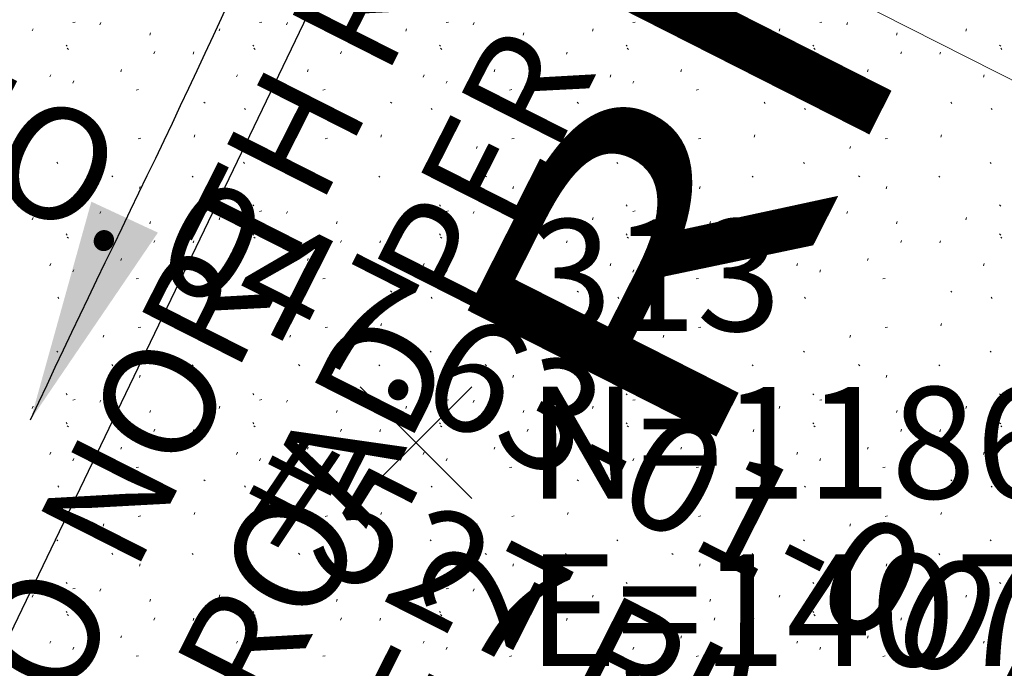
# Model space of a CAD drawing. Extents: x 1403514 to 1419455, y 1177614 to 1190704.
# Drawn here: x 1407696 to 1407713, y 1186710 to 1186722 of the extents above; entities that cross this region are included whole.
import ezdxf
from ezdxf.enums import TextEntityAlignment as Align

# ---------------------------------------------------------------- set-up
doc = ezdxf.new("R2010")
doc.units = 0
doc.header["$LTSCALE"] = 100
doc.header["$MEASUREMENT"] = 0
doc.header["$PDMODE"] = 3
doc.header["$PDSIZE"] = 1
doc.linetypes.add('DASHED2', pattern=[0.375, 0.25, -0.125])
doc.linetypes.add('DGN Style 2', pattern=[18.533092, 11.119855, -7.413237])
for name, color, linetype, lineweight in [('43', 7, 'Continuous', 0), ('45', 7, 'Continuous', 0), ('48', 7, 'Continuous', 0), ('60', 7, 'Continuous', 0), ('62', 7, 'Continuous', 0)]:
    doc.layers.add(name, color=color, linetype=linetype, lineweight=lineweight)
for name, color, linetype in [('DIMENSIONS', 160, 'Continuous'), ('SEWER RECORD MAP', 7, 'Continuous'), ('SURVEY BL', 2, 'DASHED2'), ('TEXT', 7, 'Continuous')]:
    doc.layers.add(name, color=color, linetype=linetype)
doc.styles.add('ROMANS', font='romans.shx', dxfattribs={"height": 7})
doc.styles.add('Style-HELVLIT', font='HELVLIT.shx')
doc.styles.add('Style-UNIV', font='UNIV.shx')
doc.dimstyles.new('Easement Dimensions', dxfattribs={"dimscale": 100, "dimtxt": 0.07, "dimasz": 0.1, "dimexe": 0.18, "dimexo": 0.0625, "dimgap": 0.03, "dimtad": 0, "dimdec": 1, "dimzin": 0, "dimdsep": 46, "dimtxsty": 'ROMANS', "dimcen": 0.09, "dimse1": 1, "dimse2": 1, "dimclrd": 256, "dimclrt": 7, "dimadec": 0, "dimazin": 0, "dimtfac": 1, "dimtdec": 1, "dimtofl": 0, "dimtmove": 2, "dimatfit": 0, "dimfxl": 1, "dimtolj": 1, "dimtzin": 0, "dimlwd": -1, "dimarcsym": 0})
picture_1 = doc.add_image_def('image1.tif', size_in_pixel=(10979, 7192))

# ---------------------------------------------------------------- blocks, each defined once
blk = doc.blocks.new('X_111')
at = {"layer": '48', "color": 7, "linetype": 'Continuous', "lineweight": 0}
for p, q in [((-0.002381, -0.002381), (0.003571, 0.003571)), ((-0.002381, 0.003571), (0.003571, -0.002381))]:
    blk.add_line(p, q, dxfattribs=at)
blk.add_point((0, 0), dxfattribs=at)
blk = doc.blocks.new('EPNODE_111')
at = {"layer": '48', "color": 7, "linetype": 'Continuous', "lineweight": 0}
blk.add_point((0.0001, 0.0004), dxfattribs=at)
at = {"layer": '48', "color": 7, "linetype": 'Continuous', "lineweight": 0, "xscale": 0.8399989999999999, "yscale": 0.8399989999999999, "zscale": 0.8399989999999999}
blk.add_blockref('X_111', (0, 0), dxfattribs=at)
at = {"layer": '60', "color": 7, "linetype": 'Continuous', "lineweight": 0, "style": 'Style-HELVLIT'}
blk.add_text('N=1186714.889', height=1.999998, dxfattribs=at).set_placement((1.9999, -0.000401), align=Align.MIDDLE_LEFT)
blk.add_text('E=1407702.674', height=1.999998, dxfattribs=at).set_placement((1.9999, -2.000402), align=Align.TOP_LEFT)
at = {"layer": '62', "color": 7, "linetype": 'Continuous', "lineweight": 0, "style": 'Style-HELVLIT'}
blk.add_text('313', height=1.999998, dxfattribs=at).set_placement((1.9999, 1.9996))

msp = doc.modelspace()

# ---------------------------------------------------------------- linework, layer by layer
at = {"layer": '43', "color": 52, "linetype": 'Continuous', "lineweight": 0}
msp.add_line((1407728.793, 1186712.786), (1407696.121, 1186729.338), dxfattribs=at)
at = {"layer": '45', "color": 2, "linetype": 'Continuous', "lineweight": 0}
for p, q in [((1407696.643, 1186721.604), (1407696.603, 1186721.596)), ((1407697.087, 1186721.556), (1407697.101, 1186721.596)), ((1407699.989, 1186721.604), (1407699.949, 1186721.596)), ((1407700.433, 1186721.556), (1407700.447, 1186721.596)), ((1407703.335, 1186721.603), (1407703.295, 1186721.595)), ((1407703.779, 1186721.555), (1407703.793, 1186721.595)), ((1407706.681, 1186721.603), (1407706.641, 1186721.595)), ((1407707.125, 1186721.555), (1407707.139, 1186721.595)), ((1407710.027, 1186721.603), (1407709.987, 1186721.595)), ((1407710.471, 1186721.555), (1407710.485, 1186721.595)), ((1407695.875, 1186721.446), (1407695.889, 1186721.486)), ((1407697.981, 1186721.372), (1407697.993, 1186721.412)), ((1407699.221, 1186721.446), (1407699.235, 1186721.486)), ((1407701.327, 1186721.372), (1407701.339, 1186721.412)), ((1407702.567, 1186721.445), (1407702.581, 1186721.485)), ((1407704.673, 1186721.371), (1407704.685, 1186721.411)), ((1407705.913, 1186721.445), (1407705.927, 1186721.485)), ((1407708.019, 1186721.371), (1407708.031, 1186721.411)), ((1407709.259, 1186721.445), (1407709.273, 1186721.485)), ((1407711.365, 1186721.371), (1407711.377, 1186721.411)), ((1407712.605, 1186721.445), (1407712.619, 1186721.485)), ((1407696.501, 1186721.172), (1407696.481, 1186721.192)), ((1407696.521, 1186721.116), (1407696.501, 1186721.136)), ((1407698.055, 1186721.036), (1407698.069, 1186721.076)), ((1407698.755, 1186721.03), (1407698.769, 1186721.07)), ((1407699.847, 1186721.172), (1407699.827, 1186721.192)), ((1407699.867, 1186721.116), (1407699.847, 1186721.136)), ((1407701.401, 1186721.036), (1407701.415, 1186721.076)), ((1407702.101, 1186721.03), (1407702.115, 1186721.07)), ((1407703.193, 1186721.171), (1407703.173, 1186721.191)), ((1407703.213, 1186721.115), (1407703.193, 1186721.135)), ((1407704.747, 1186721.035), (1407704.761, 1186721.075)), ((1407705.447, 1186721.029), (1407705.461, 1186721.069)), ((1407706.539, 1186721.171), (1407706.519, 1186721.191)), ((1407706.559, 1186721.115), (1407706.539, 1186721.135)), ((1407708.093, 1186721.035), (1407708.107, 1186721.075)), ((1407708.793, 1186721.029), (1407708.807, 1186721.069)), ((1407709.885, 1186721.171), (1407709.865, 1186721.191)), ((1407709.905, 1186721.115), (1407709.885, 1186721.135)), ((1407711.439, 1186721.035), (1407711.453, 1186721.075)), ((1407712.139, 1186721.029), (1407712.153, 1186721.069)), ((1407713.231, 1186721.171), (1407713.211, 1186721.191)), ((1407713.251, 1186721.115), (1407713.231, 1186721.135)), ((1407697.459, 1186720.716), (1407697.473, 1186720.754)), ((1407700.805, 1186720.716), (1407700.819, 1186720.754)), ((1407704.151, 1186720.715), (1407704.165, 1186720.753)), ((1407707.497, 1186720.715), (1407707.511, 1186720.753)), ((1407710.843, 1186720.715), (1407710.857, 1186720.753)), ((1407696.191, 1186720.622), (1407696.205, 1186720.662)), ((1407696.603, 1186720.51), (1407696.617, 1186720.55)), ((1407699.537, 1186720.622), (1407699.551, 1186720.662)), ((1407699.949, 1186720.51), (1407699.963, 1186720.55)), ((1407702.883, 1186720.621), (1407702.897, 1186720.661)), ((1407703.295, 1186720.509), (1407703.309, 1186720.549)), ((1407706.229, 1186720.621), (1407706.243, 1186720.661)), ((1407706.641, 1186720.509), (1407706.655, 1186720.549)), ((1407709.575, 1186720.621), (1407709.589, 1186720.661)), ((1407709.987, 1186720.509), (1407710.001, 1186720.549)), ((1407712.921, 1186720.621), (1407712.935, 1186720.661)), ((1407697.779, 1186720.396), (1407697.737, 1186720.388)), ((1407701.125, 1186720.396), (1407701.083, 1186720.388)), ((1407704.471, 1186720.395), (1407704.429, 1186720.387)), ((1407707.817, 1186720.395), (1407707.775, 1186720.387)), ((1407711.163, 1186720.395), (1407711.121, 1186720.387)), ((1407698.971, 1186720.15), (1407698.951, 1186720.17)), ((1407702.317, 1186720.15), (1407702.297, 1186720.17)), ((1407705.663, 1186720.149), (1407705.643, 1186720.169)), ((1407709.009, 1186720.149), (1407708.989, 1186720.169)), ((1407712.355, 1186720.149), (1407712.335, 1186720.169)), ((1407696.351, 1186720.038), (1407696.331, 1186720.058)), ((1407699.697, 1186720.038), (1407699.677, 1186720.058)), ((1407703.043, 1186720.037), (1407703.023, 1186720.057)), ((1407706.389, 1186720.037), (1407706.369, 1186720.057)), ((1407709.735, 1186720.037), (1407709.715, 1186720.057)), ((1407713.081, 1186720.037), (1407713.061, 1186720.057)), ((1407697.817, 1186719.524), (1407697.775, 1186719.514)), ((1407698.773, 1186719.546), (1407698.787, 1186719.586)), ((1407701.163, 1186719.524), (1407701.121, 1186719.514)), ((1407702.119, 1186719.546), (1407702.133, 1186719.586)), ((1407704.509, 1186719.523), (1407704.467, 1186719.513)), ((1407705.465, 1186719.545), (1407705.479, 1186719.585)), ((1407707.855, 1186719.523), (1407707.813, 1186719.513)), ((1407708.811, 1186719.545), (1407708.825, 1186719.585)), ((1407711.201, 1186719.523), (1407711.159, 1186719.513)), ((1407712.157, 1186719.545), (1407712.171, 1186719.585)), ((1407697.143, 1186719.34), (1407697.155, 1186719.38)), ((1407700.489, 1186719.34), (1407700.501, 1186719.38)), ((1407703.835, 1186719.339), (1407703.847, 1186719.379)), ((1407707.181, 1186719.339), (1407707.193, 1186719.379)), ((1407710.527, 1186719.339), (1407710.539, 1186719.379)), ((1407696.333, 1186719.074), (1407696.313, 1186719.094)), ((1407699.679, 1186719.074), (1407699.659, 1186719.094)), ((1407703.025, 1186719.073), (1407703.005, 1186719.093)), ((1407706.371, 1186719.073), (1407706.351, 1186719.093)), ((1407709.717, 1186719.073), (1407709.697, 1186719.093)), ((1407713.063, 1186719.073), (1407713.043, 1186719.093)), ((1407697.321, 1186718.832), (1407697.301, 1186718.852)), ((1407698.759, 1186718.828), (1407698.739, 1186718.848)), ((1407700.667, 1186718.832), (1407700.647, 1186718.852)), ((1407702.105, 1186718.828), (1407702.085, 1186718.848)), ((1407704.013, 1186718.831), (1407703.993, 1186718.851)), ((1407705.451, 1186718.827), (1407705.431, 1186718.847)), ((1407707.359, 1186718.831), (1407707.339, 1186718.851)), ((1407708.797, 1186718.827), (1407708.777, 1186718.847)), ((1407710.705, 1186718.831), (1407710.685, 1186718.851)), ((1407712.143, 1186718.827), (1407712.123, 1186718.847)), ((1407697.795, 1186718.622), (1407697.807, 1186718.662)), ((1407701.141, 1186718.622), (1407701.153, 1186718.662)), ((1407704.487, 1186718.621), (1407704.499, 1186718.661)), ((1407707.833, 1186718.621), (1407707.845, 1186718.661)), ((1407711.179, 1186718.621), (1407711.191, 1186718.661)), ((1407696.501, 1186718.312), (1407696.481, 1186718.332)), ((1407696.643, 1186718.224), (1407696.603, 1186718.216)), ((1407697.087, 1186718.176), (1407697.101, 1186718.216)), ((1407699.847, 1186718.312), (1407699.827, 1186718.332)), ((1407699.989, 1186718.224), (1407699.949, 1186718.216)), ((1407700.433, 1186718.176), (1407700.447, 1186718.216)), ((1407703.193, 1186718.311), (1407703.173, 1186718.331)), ((1407703.335, 1186718.223), (1407703.295, 1186718.215)), ((1407703.779, 1186718.175), (1407703.793, 1186718.215)), ((1407706.539, 1186718.311), (1407706.519, 1186718.331)), ((1407706.681, 1186718.223), (1407706.641, 1186718.215)), ((1407707.125, 1186718.175), (1407707.139, 1186718.215)), ((1407709.885, 1186718.311), (1407709.865, 1186718.331)), ((1407710.027, 1186718.223), (1407709.987, 1186718.215)), ((1407710.471, 1186718.175), (1407710.485, 1186718.215)), ((1407713.231, 1186718.311), (1407713.211, 1186718.331)), ((1407695.875, 1186718.066), (1407695.889, 1186718.106)), ((1407697.981, 1186717.992), (1407697.993, 1186718.032)), ((1407699.221, 1186718.066), (1407699.235, 1186718.106)), ((1407701.327, 1186717.992), (1407701.339, 1186718.032)), ((1407702.567, 1186718.065), (1407702.581, 1186718.105)), ((1407704.673, 1186717.991), (1407704.685, 1186718.031)), ((1407705.913, 1186718.065), (1407705.927, 1186718.105)), ((1407708.019, 1186717.991), (1407708.031, 1186718.031)), ((1407709.259, 1186718.065), (1407709.273, 1186718.105)), ((1407711.365, 1186717.991), (1407711.377, 1186718.031)), ((1407712.605, 1186718.065), (1407712.619, 1186718.105)), ((1407696.501, 1186717.792), (1407696.481, 1186717.812)), ((1407696.521, 1186717.736), (1407696.501, 1186717.756)), ((1407698.055, 1186717.656), (1407698.069, 1186717.696)), ((1407698.755, 1186717.65), (1407698.769, 1186717.69)), ((1407699.847, 1186717.792), (1407699.827, 1186717.812)), ((1407699.867, 1186717.736), (1407699.847, 1186717.756)), ((1407701.401, 1186717.656), (1407701.415, 1186717.696)), ((1407702.101, 1186717.65), (1407702.115, 1186717.69)), ((1407703.193, 1186717.791), (1407703.173, 1186717.811)), ((1407703.213, 1186717.735), (1407703.193, 1186717.755)), ((1407704.747, 1186717.655), (1407704.761, 1186717.695)), ((1407705.447, 1186717.649), (1407705.461, 1186717.689)), ((1407706.539, 1186717.791), (1407706.519, 1186717.811)), ((1407706.559, 1186717.735), (1407706.539, 1186717.755)), ((1407708.093, 1186717.655), (1407708.107, 1186717.695)), ((1407708.793, 1186717.649), (1407708.807, 1186717.689)), ((1407709.885, 1186717.791), (1407709.865, 1186717.811)), ((1407709.905, 1186717.735), (1407709.885, 1186717.755)), ((1407711.439, 1186717.655), (1407711.453, 1186717.695)), ((1407712.139, 1186717.649), (1407712.153, 1186717.689)), ((1407713.231, 1186717.791), (1407713.211, 1186717.811)), ((1407713.251, 1186717.735), (1407713.231, 1186717.755)), ((1407697.459, 1186717.336), (1407697.473, 1186717.374)), ((1407700.805, 1186717.336), (1407700.819, 1186717.374)), ((1407704.151, 1186717.335), (1407704.165, 1186717.373)), ((1407707.497, 1186717.335), (1407707.511, 1186717.373)), ((1407710.843, 1186717.335), (1407710.857, 1186717.373)), ((1407696.191, 1186717.242), (1407696.205, 1186717.282)), ((1407696.603, 1186717.13), (1407696.617, 1186717.17)), ((1407699.537, 1186717.242), (1407699.551, 1186717.282)), ((1407699.949, 1186717.13), (1407699.963, 1186717.17)), ((1407702.883, 1186717.241), (1407702.897, 1186717.281)), ((1407703.295, 1186717.129), (1407703.309, 1186717.169)), ((1407706.229, 1186717.241), (1407706.243, 1186717.281)), ((1407706.641, 1186717.129), (1407706.655, 1186717.169)), ((1407709.575, 1186717.241), (1407709.589, 1186717.281)), ((1407709.987, 1186717.129), (1407710.001, 1186717.169)), ((1407712.921, 1186717.241), (1407712.935, 1186717.281)), ((1407697.779, 1186717.016), (1407697.737, 1186717.008)), ((1407701.125, 1186717.016), (1407701.083, 1186717.008)), ((1407704.471, 1186717.015), (1407704.429, 1186717.007)), ((1407707.817, 1186717.015), (1407707.775, 1186717.007)), ((1407711.163, 1186717.015), (1407711.121, 1186717.007)), ((1407698.971, 1186716.77), (1407698.951, 1186716.79)), ((1407696.351, 1186716.658), (1407696.331, 1186716.678)), ((1407699.697, 1186716.658), (1407699.677, 1186716.678)), ((1407702.317, 1186716.77), (1407702.297, 1186716.79)), ((1407703.043, 1186716.657), (1407703.023, 1186716.677)), ((1407705.663, 1186716.769), (1407705.643, 1186716.789)), ((1407706.389, 1186716.657), (1407706.369, 1186716.677)), ((1407709.009, 1186716.769), (1407708.989, 1186716.789)), ((1407709.735, 1186716.657), (1407709.715, 1186716.677)), ((1407712.355, 1186716.769), (1407712.335, 1186716.789)), ((1407713.081, 1186716.657), (1407713.061, 1186716.677)), ((1407697.817, 1186716.144), (1407697.775, 1186716.134)), ((1407698.773, 1186716.166), (1407698.787, 1186716.206)), ((1407701.163, 1186716.144), (1407701.121, 1186716.134)), ((1407702.119, 1186716.166), (1407702.133, 1186716.206)), ((1407704.509, 1186716.143), (1407704.467, 1186716.133)), ((1407705.465, 1186716.165), (1407705.479, 1186716.205)), ((1407707.855, 1186716.143), (1407707.813, 1186716.133)), ((1407708.811, 1186716.165), (1407708.825, 1186716.205)), ((1407711.201, 1186716.143), (1407711.159, 1186716.133)), ((1407712.157, 1186716.165), (1407712.171, 1186716.205)), ((1407697.143, 1186715.96), (1407697.155, 1186716)), ((1407700.489, 1186715.96), (1407700.501, 1186716)), ((1407703.835, 1186715.959), (1407703.847, 1186715.999)), ((1407707.181, 1186715.959), (1407707.193, 1186715.999)), ((1407710.527, 1186715.959), (1407710.539, 1186715.999)), ((1407696.333, 1186715.694), (1407696.313, 1186715.714)), ((1407699.679, 1186715.694), (1407699.659, 1186715.714)), ((1407703.025, 1186715.693), (1407703.005, 1186715.713)), ((1407706.371, 1186715.693), (1407706.351, 1186715.713)), ((1407709.717, 1186715.693), (1407709.697, 1186715.713)), ((1407713.063, 1186715.693), (1407713.043, 1186715.713)), ((1407697.321, 1186715.452), (1407697.301, 1186715.472)), ((1407698.759, 1186715.448), (1407698.739, 1186715.468)), ((1407700.667, 1186715.452), (1407700.647, 1186715.472)), ((1407702.105, 1186715.448), (1407702.085, 1186715.468)), ((1407704.013, 1186715.451), (1407703.993, 1186715.471)), ((1407705.451, 1186715.447), (1407705.431, 1186715.467)), ((1407707.359, 1186715.451), (1407707.339, 1186715.471)), ((1407708.797, 1186715.447), (1407708.777, 1186715.467)), ((1407710.705, 1186715.451), (1407710.685, 1186715.471)), ((1407712.143, 1186715.447), (1407712.123, 1186715.467)), ((1407697.795, 1186715.242), (1407697.807, 1186715.282)), ((1407701.141, 1186715.242), (1407701.153, 1186715.282)), ((1407704.487, 1186715.241), (1407704.499, 1186715.281)), ((1407707.833, 1186715.241), (1407707.845, 1186715.281)), ((1407711.179, 1186715.241), (1407711.191, 1186715.281)), ((1407696.501, 1186714.932), (1407696.481, 1186714.952)), ((1407699.847, 1186714.932), (1407699.827, 1186714.952)), ((1407703.193, 1186714.931), (1407703.173, 1186714.951)), ((1407706.539, 1186714.931), (1407706.519, 1186714.951)), ((1407709.885, 1186714.931), (1407709.865, 1186714.951)), ((1407713.231, 1186714.931), (1407713.211, 1186714.951)), ((1407695.875, 1186714.686), (1407695.889, 1186714.726)), ((1407696.643, 1186714.844), (1407696.603, 1186714.836)), ((1407697.087, 1186714.796), (1407697.101, 1186714.836)), ((1407699.221, 1186714.686), (1407699.235, 1186714.726)), ((1407699.989, 1186714.844), (1407699.949, 1186714.836)), ((1407700.433, 1186714.796), (1407700.447, 1186714.836)), ((1407702.567, 1186714.685), (1407702.581, 1186714.725)), ((1407703.335, 1186714.843), (1407703.295, 1186714.835)), ((1407703.779, 1186714.795), (1407703.793, 1186714.835)), ((1407705.913, 1186714.685), (1407705.927, 1186714.725)), ((1407706.681, 1186714.843), (1407706.641, 1186714.835)), ((1407707.125, 1186714.795), (1407707.139, 1186714.835)), ((1407709.259, 1186714.685), (1407709.273, 1186714.725)), ((1407710.027, 1186714.843), (1407709.987, 1186714.835)), ((1407710.471, 1186714.795), (1407710.485, 1186714.835)), ((1407712.605, 1186714.685), (1407712.619, 1186714.725)), ((1407697.981, 1186714.612), (1407697.993, 1186714.652)), ((1407701.327, 1186714.612), (1407701.339, 1186714.652)), ((1407704.673, 1186714.611), (1407704.685, 1186714.651)), ((1407708.019, 1186714.611), (1407708.031, 1186714.651)), ((1407711.365, 1186714.611), (1407711.377, 1186714.651)), ((1407696.501, 1186714.412), (1407696.481, 1186714.432)), ((1407696.521, 1186714.356), (1407696.501, 1186714.376)), ((1407699.847, 1186714.412), (1407699.827, 1186714.432)), ((1407699.867, 1186714.356), (1407699.847, 1186714.376)), ((1407703.193, 1186714.411), (1407703.173, 1186714.431)), ((1407703.213, 1186714.355), (1407703.193, 1186714.375)), ((1407706.539, 1186714.411), (1407706.519, 1186714.431)), ((1407706.559, 1186714.355), (1407706.539, 1186714.375)), ((1407709.885, 1186714.411), (1407709.865, 1186714.431)), ((1407709.905, 1186714.355), (1407709.885, 1186714.375)), ((1407713.231, 1186714.411), (1407713.211, 1186714.431)), ((1407713.251, 1186714.355), (1407713.231, 1186714.375)), ((1407698.055, 1186714.276), (1407698.069, 1186714.316)), ((1407698.755, 1186714.27), (1407698.769, 1186714.31)), ((1407701.401, 1186714.276), (1407701.415, 1186714.316)), ((1407702.101, 1186714.27), (1407702.115, 1186714.31)), ((1407704.747, 1186714.275), (1407704.761, 1186714.315)), ((1407705.447, 1186714.269), (1407705.461, 1186714.309)), ((1407708.093, 1186714.275), (1407708.107, 1186714.315)), ((1407708.793, 1186714.269), (1407708.807, 1186714.309)), ((1407711.439, 1186714.275), (1407711.453, 1186714.315)), ((1407712.139, 1186714.269), (1407712.153, 1186714.309)), ((1407697.459, 1186713.956), (1407697.473, 1186713.994)), ((1407700.805, 1186713.956), (1407700.819, 1186713.994)), ((1407704.151, 1186713.955), (1407704.165, 1186713.993)), ((1407707.497, 1186713.955), (1407707.511, 1186713.993)), ((1407710.843, 1186713.955), (1407710.857, 1186713.993)), ((1407696.191, 1186713.862), (1407696.205, 1186713.902)), ((1407696.603, 1186713.75), (1407696.617, 1186713.79)), ((1407699.537, 1186713.862), (1407699.551, 1186713.902)), ((1407699.949, 1186713.75), (1407699.963, 1186713.79)), ((1407702.883, 1186713.861), (1407702.897, 1186713.901)), ((1407706.229, 1186713.861), (1407706.243, 1186713.901)), ((1407709.575, 1186713.861), (1407709.589, 1186713.901)), ((1407712.921, 1186713.861), (1407712.935, 1186713.901)), ((1407697.779, 1186713.636), (1407697.737, 1186713.628)), ((1407701.125, 1186713.636), (1407701.083, 1186713.628)), ((1407703.295, 1186713.749), (1407703.309, 1186713.789)), ((1407704.471, 1186713.635), (1407704.429, 1186713.627)), ((1407706.641, 1186713.749), (1407706.655, 1186713.789)), ((1407707.817, 1186713.635), (1407707.775, 1186713.627)), ((1407709.987, 1186713.749), (1407710.001, 1186713.789)), ((1407711.163, 1186713.635), (1407711.121, 1186713.627)), ((1407696.351, 1186713.278), (1407696.331, 1186713.298)), ((1407698.971, 1186713.39), (1407698.951, 1186713.41)), ((1407699.697, 1186713.278), (1407699.677, 1186713.298)), ((1407702.317, 1186713.39), (1407702.297, 1186713.41)), ((1407703.043, 1186713.277), (1407703.023, 1186713.297)), ((1407705.663, 1186713.389), (1407705.643, 1186713.409)), ((1407706.389, 1186713.277), (1407706.369, 1186713.297)), ((1407709.009, 1186713.389), (1407708.989, 1186713.409)), ((1407709.735, 1186713.277), (1407709.715, 1186713.297)), ((1407712.355, 1186713.389), (1407712.335, 1186713.409)), ((1407713.081, 1186713.277), (1407713.061, 1186713.297)), ((1407697.817, 1186712.764), (1407697.775, 1186712.754)), ((1407698.773, 1186712.786), (1407698.787, 1186712.826)), ((1407701.163, 1186712.764), (1407701.121, 1186712.754)), ((1407702.119, 1186712.786), (1407702.133, 1186712.826)), ((1407704.509, 1186712.763), (1407704.467, 1186712.753)), ((1407705.465, 1186712.785), (1407705.479, 1186712.825)), ((1407707.855, 1186712.763), (1407707.813, 1186712.753)), ((1407708.811, 1186712.785), (1407708.825, 1186712.825)), ((1407711.201, 1186712.763), (1407711.159, 1186712.753)), ((1407712.157, 1186712.785), (1407712.171, 1186712.825)), ((1407697.143, 1186712.58), (1407697.155, 1186712.62)), ((1407700.489, 1186712.58), (1407700.501, 1186712.62)), ((1407703.835, 1186712.579), (1407703.847, 1186712.619)), ((1407707.181, 1186712.579), (1407707.193, 1186712.619)), ((1407710.527, 1186712.579), (1407710.539, 1186712.619)), ((1407696.333, 1186712.314), (1407696.313, 1186712.334)), ((1407699.679, 1186712.314), (1407699.659, 1186712.334)), ((1407703.025, 1186712.313), (1407703.005, 1186712.333)), ((1407706.371, 1186712.313), (1407706.351, 1186712.333)), ((1407709.717, 1186712.313), (1407709.697, 1186712.333)), ((1407713.063, 1186712.313), (1407713.043, 1186712.333)), ((1407697.321, 1186712.072), (1407697.301, 1186712.092)), ((1407698.759, 1186712.068), (1407698.739, 1186712.088)), ((1407700.667, 1186712.072), (1407700.647, 1186712.092)), ((1407702.105, 1186712.068), (1407702.085, 1186712.088)), ((1407704.013, 1186712.071), (1407703.993, 1186712.091)), ((1407705.451, 1186712.067), (1407705.431, 1186712.087)), ((1407707.359, 1186712.071), (1407707.339, 1186712.091)), ((1407708.797, 1186712.067), (1407708.777, 1186712.087)), ((1407710.705, 1186712.071), (1407710.685, 1186712.091)), ((1407712.143, 1186712.067), (1407712.123, 1186712.087)), ((1407697.795, 1186711.862), (1407697.807, 1186711.902)), ((1407701.141, 1186711.862), (1407701.153, 1186711.902)), ((1407704.487, 1186711.861), (1407704.499, 1186711.901)), ((1407707.833, 1186711.861), (1407707.845, 1186711.901)), ((1407711.179, 1186711.861), (1407711.191, 1186711.901)), ((1407696.501, 1186711.552), (1407696.481, 1186711.572)), ((1407699.847, 1186711.552), (1407699.827, 1186711.572)), ((1407703.193, 1186711.551), (1407703.173, 1186711.571)), ((1407706.539, 1186711.551), (1407706.519, 1186711.571)), ((1407709.885, 1186711.551), (1407709.865, 1186711.571)), ((1407713.231, 1186711.551), (1407713.211, 1186711.571)), ((1407695.875, 1186711.306), (1407695.889, 1186711.346)), ((1407696.643, 1186711.464), (1407696.603, 1186711.456)), ((1407697.087, 1186711.416), (1407697.101, 1186711.456)), ((1407699.221, 1186711.306), (1407699.235, 1186711.346)), ((1407699.989, 1186711.464), (1407699.949, 1186711.456)), ((1407700.433, 1186711.416), (1407700.447, 1186711.456)), ((1407702.567, 1186711.305), (1407702.581, 1186711.345)), ((1407703.335, 1186711.463), (1407703.295, 1186711.455)), ((1407703.779, 1186711.415), (1407703.793, 1186711.455)), ((1407705.913, 1186711.305), (1407705.927, 1186711.345)), ((1407706.681, 1186711.463), (1407706.641, 1186711.455)), ((1407707.125, 1186711.415), (1407707.139, 1186711.455)), ((1407709.259, 1186711.305), (1407709.273, 1186711.345)), ((1407710.027, 1186711.463), (1407709.987, 1186711.455)), ((1407710.471, 1186711.415), (1407710.485, 1186711.455)), ((1407712.605, 1186711.305), (1407712.619, 1186711.345)), ((1407697.981, 1186711.232), (1407697.993, 1186711.272)), ((1407701.327, 1186711.232), (1407701.339, 1186711.272)), ((1407704.673, 1186711.231), (1407704.685, 1186711.271)), ((1407708.019, 1186711.231), (1407708.031, 1186711.271)), ((1407711.365, 1186711.231), (1407711.377, 1186711.271)), ((1407696.501, 1186711.032), (1407696.481, 1186711.052)), ((1407696.521, 1186710.976), (1407696.501, 1186710.996)), ((1407699.847, 1186711.032), (1407699.827, 1186711.052)), ((1407699.867, 1186710.976), (1407699.847, 1186710.996)), ((1407703.193, 1186711.031), (1407703.173, 1186711.051)), ((1407703.213, 1186710.975), (1407703.193, 1186710.995)), ((1407706.539, 1186711.031), (1407706.519, 1186711.051)), ((1407706.559, 1186710.975), (1407706.539, 1186710.995)), ((1407709.885, 1186711.031), (1407709.865, 1186711.051)), ((1407709.905, 1186710.975), (1407709.885, 1186710.995)), ((1407713.231, 1186711.031), (1407713.211, 1186711.051)), ((1407713.251, 1186710.975), (1407713.231, 1186710.995)), ((1407698.055, 1186710.896), (1407698.069, 1186710.936)), ((1407698.755, 1186710.89), (1407698.769, 1186710.93)), ((1407701.401, 1186710.896), (1407701.415, 1186710.936)), ((1407702.101, 1186710.89), (1407702.115, 1186710.93)), ((1407704.747, 1186710.895), (1407704.761, 1186710.935)), ((1407705.447, 1186710.889), (1407705.461, 1186710.929)), ((1407708.093, 1186710.895), (1407708.107, 1186710.935)), ((1407708.793, 1186710.889), (1407708.807, 1186710.929)), ((1407711.439, 1186710.895), (1407711.453, 1186710.935)), ((1407712.139, 1186710.889), (1407712.153, 1186710.929)), ((1407697.459, 1186710.576), (1407697.473, 1186710.614)), ((1407700.805, 1186710.576), (1407700.819, 1186710.614)), ((1407704.151, 1186710.575), (1407704.165, 1186710.613)), ((1407707.497, 1186710.575), (1407707.511, 1186710.613)), ((1407710.843, 1186710.575), (1407710.857, 1186710.613)), ((1407696.191, 1186710.482), (1407696.205, 1186710.522)), ((1407699.537, 1186710.482), (1407699.551, 1186710.522)), ((1407702.883, 1186710.481), (1407702.897, 1186710.521)), ((1407706.229, 1186710.481), (1407706.243, 1186710.521)), ((1407709.575, 1186710.481), (1407709.589, 1186710.521)), ((1407712.921, 1186710.481), (1407712.935, 1186710.521)), ((1407696.603, 1186710.37), (1407696.617, 1186710.41)), ((1407699.949, 1186710.37), (1407699.963, 1186710.41)), ((1407703.295, 1186710.369), (1407703.309, 1186710.409)), ((1407706.641, 1186710.369), (1407706.655, 1186710.409)), ((1407709.987, 1186710.369), (1407710.001, 1186710.409)), ((1407697.779, 1186710.256), (1407697.737, 1186710.248)), ((1407701.125, 1186710.256), (1407701.083, 1186710.248)), ((1407704.471, 1186710.255), (1407704.429, 1186710.247)), ((1407707.817, 1186710.255), (1407707.775, 1186710.247)), ((1407711.163, 1186710.255), (1407711.121, 1186710.247))]:
    msp.add_line(p, q, dxfattribs=at)
at = {"layer": '45', "color": 7, "linetype": 'DGN Style 2', "lineweight": 0}
msp.add_arc((1407642.925, 1186716.86), 71.783, 335.3475, 18.96086, dxfattribs=at)
at = {"layer": 'SURVEY BL'}
msp.add_lwpolyline([(1406482.381, 1185763.335), (1407108.75, 1185490.914), (1407858.547, 1187049.652), (1407234.57, 1187419.202), (1406482.381, 1185763.335)], dxfattribs=at)

# ---------------------------------------------------------------- block references
at = {"layer": '48', "color": 7, "linetype": 'Continuous', "lineweight": 0, "rotation": 359.9975164355124}
msp.add_blockref('EPNODE_111', (1407702.753, 1186714.074), dxfattribs=at)

# ---------------------------------------------------------------- texts
at = {"layer": '43', "color": 52, "linetype": 'Continuous', "lineweight": 13, "style": 'Style-UNIV', "width": 1.4}
msp.add_text('RIVER         STREET', height=5, rotation=63.1328, dxfattribs=at).set_placement((1407721.259, 1186751.149), align=Align.TOP_CENTER)
at = {"layer": 'TEXT', "char_height": 2, "attachment_point": 1, "style": 'ROMANS'}
for s, width, insert, rotation in [("787.46' TO NORTH R.O.W. LINE OF LATTA ROAD PER\\PREFERENCE 2", 40.05251, (1407689.603, 1186700.142), 63.1328), ('\\pi71.735;TAX PARCEL NO. 047.63-01-001.2\\P\\pi84.069;#527 RIVER STREET\\P\\pi96.45;N/F\\P\\pi78.021;UNITED STATES OF AMERICA', 198.32796, (1407551.808, 1186793.397), 333.1328)]:
    msp.add_mtext_dynamic_manual_height_columns(s, width=width, gutter_width=35, heights=[0], dxfattribs=dict(at, insert=insert, rotation=rotation))

# ---------------------------------------------------------------- referenced raster images: frames only (the image files are external)
at = {"layer": 'SEWER RECORD MAP'}
image = msp.add_image(picture_1, insert=(1407497.811, 1186524.384), size_in_units=(736.207, 482.266), rotation=-13.569058, dxfattribs=at)
image.dxf.flags = 7

# ---------------------------------------------------------------- leaders
at = {"layer": 'DIMENSIONS', "path_type": 1}
msp.add_leader([(1407695.845, 1186714.484), (1407700.509, 1186724.529), (1407702.058, 1186729.47), (1407701.994, 1186733.745), (1407700.238, 1186737.464)], dimstyle='Easement Dimensions', override={"dimscale": 20, "dimtxt": 0.1, "dimasz": 0.2, "dimgap": 0.03, "dimtad": 0}, dxfattribs=at)

doc.saveas('drawing.dxf')
